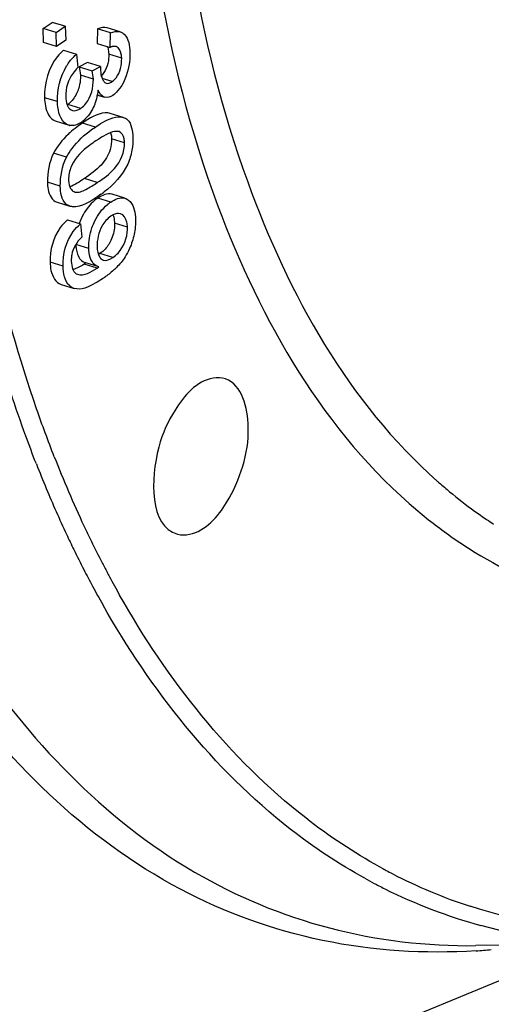
# Model space of a CAD drawing. Units: millimetres. Extents: x 0 to 594, y 0 to 420.
# Drawn here: x 109 to 112, y 80 to 86 of the extents above; entities that cross this region are included whole.
import ezdxf

# ---------------------------------------------------------------- set-up
doc = ezdxf.new("R2010")
doc.units = ezdxf.units.MM
doc.header["$LTSCALE"] = 32.67
doc.layers.add('SOLIDES', color=7, linetype='CONTINUOUS')

msp = doc.modelspace()

# ---------------------------------------------------------------- linework, layer by layer
at = {"layer": 'SOLIDES', "color": 7, "linetype": 'CONTINUOUS'}
for p, q in [((108.922788, 85.878079), (108.980457, 85.916886)), ((109.003922, 85.853084), (108.922788, 85.878079)), ((108.925752, 85.79066), (108.922788, 85.878079)), ((109.061591, 85.89189), (108.980457, 85.916886)), ((109.003922, 85.853084), (109.061591, 85.89189)), ((109.061591, 85.89189), (109.064555, 85.804471)), ((109.264974, 85.875868), (109.262171, 85.784568)), ((109.346108, 85.850872), (109.264974, 85.875868)), ((109.407049, 85.856887), (109.325915, 85.881883)), ((109.006886, 85.765664), (109.003922, 85.853084)), ((109.064555, 85.804471), (109.006886, 85.765664)), ((109.343305, 85.759572), (109.346108, 85.850872)), ((109.006886, 85.765664), (108.925752, 85.79066)), ((109.051302, 85.741025), (109.132436, 85.716029)), ((109.262171, 85.784568), (109.343305, 85.759572)), ((109.132436, 85.716029), (109.141167, 85.63249)), ((109.335325, 85.703076), (109.334538, 85.689771)), ((109.416397, 85.691402), (109.335263, 85.716398)), ((109.335263, 85.716398), (109.335325, 85.703076)), ((109.201384, 85.663749), (109.149176, 85.637838)), ((109.149176, 85.637838), (109.23031, 85.612842)), ((109.282517, 85.638753), (109.201384, 85.663749)), ((109.23031, 85.612842), (109.282517, 85.638753)), ((109.282517, 85.638753), (109.282313, 85.625762)), ((109.238354, 85.560416), (109.15722, 85.585412)), ((109.35558, 85.544298), (109.294342, 85.563163)), ((109.012756, 85.418525), (108.931622, 85.443521)), ((109.258988, 85.461647), (109.308065, 85.446528)), ((109.158978, 85.376235), (109.077844, 85.40123)), ((109.426211, 85.319997), (109.345077, 85.344993)), ((108.997996, 85.297779), (109.004734, 85.295311)), ((109.004733, 85.295311), (109.085867, 85.270316)), ((109.169825, 85.284298), (109.146243, 85.267694)), ((109.227374, 85.242696), (109.250959, 85.259303)), ((109.272399, 85.183898), (109.254102, 85.172004)), ((109.290238, 85.194986), (109.272399, 85.183898)), ((109.3525, 85.197022), (109.353272, 85.185187)), ((109.434406, 85.160192), (109.353272, 85.185187)), ((109.068934, 85.069055), (108.9878, 85.094051)), ((109.082783, 84.937524), (109.082657, 84.922514)), ((109.030755, 84.887588), (108.949621, 84.912584)), ((109.286374, 84.836487), (109.265777, 84.822205)), ((109.347405, 84.78772), (109.266271, 84.812716)), ((109.436987, 84.811564), (109.355853, 84.836559)), ((109.010259, 84.786455), (109.091393, 84.76146)), ((109.075628, 84.675487), (109.156762, 84.650492)), ((109.156762, 84.650492), (109.165493, 84.566953)), ((109.45235, 84.630894), (109.371216, 84.65589)), ((109.45236, 84.616075), (109.45235, 84.630894)), ((109.209163, 84.496727), (109.128029, 84.521722)), ((109.279387, 84.463887), (109.270054, 84.458031)), ((109.28771, 84.469838), (109.279387, 84.463887)), ((109.360521, 84.438891), (109.279387, 84.463887)), ((109.04781, 84.384516), (108.966676, 84.409512)), ((109.099894, 84.428956), (109.099865, 84.414935)), ((109.192072, 84.405131), (109.181093, 84.397324)), ((109.262227, 84.372328), (109.181093, 84.397324)), ((109.273206, 84.380135), (109.192072, 84.405131)), ((109.262227, 84.372328), (109.273206, 84.380135)), ((109.037206, 84.269882), (109.11834, 84.244886)), ((112.340705, 80.123571), (110.749016, 79.467459)), ((112.599516, 80.126403), (111.641505, 80.115919))]:
    msp.add_line(p, q, dxfattribs=at)
at = {"layer": 'SOLIDES', "color": 9, "linetype": 'CONTINUOUS'}
for p, q in [((109.250959, 85.259303), (109.169825, 85.284298)), ((109.262993, 84.909746), (109.181859, 84.934741)), ((111.499332, 82.676457), (111.508759, 82.669931)), ((111.049233, 80.603996), (111.036623, 80.610925))]:
    msp.add_line(p, q, dxfattribs=at)
at = {"layer": 'SOLIDES', "color": 7, "linetype": 'CONTINUOUS'}
for centre, radius, start, end in [((109.103661, 85.327913), 0.060283, 252.8327562, 257.2349732), ((109.428922, 84.847108), 0.505539, 133.6956244, 150.7596011), ((109.502104, 84.769173), 0.612444, 130.8863129, 133.6089022), ((108.905283, 85.374334), 0.659174, 305.319417, 307.4514739), ((109.424467, 84.58337), 0.278858, 130.0862088, 141.1557088), ((109.53391, 84.515184), 0.408154, 151.2054433, 160.3089688), ((108.879016, 84.930342), 0.750687, 304.4607605, 305.4964975), ((109.058983, 84.704268), 0.461387, 312.6963532, 314.7223616), ((107.894576, 86.362431), 2.488502, 304.2668855, 304.4918052)]:
    msp.add_arc(centre, radius, start, end, dxfattribs=at)
at = {"layer": 'SOLIDES', "color": 9, "linetype": 'CONTINUOUS'}
for centre, radius, start, end in [((116.016477, 85.933961), 7.662782, 201.3656662, 202.6158542), ((115.789159, 85.84697), 7.297956, 201.3723522, 205.0857773), ((113.499968, 85.409034), 3.170787, 228.4755806, 228.7803552), ((113.469803, 85.374347), 3.124819, 228.7772912, 230.3688818), ((115.602132, 85.759682), 7.21328, 202.6036149, 205.0923381), ((113.395123, 85.283132), 3.006935, 230.3562112, 234.1418899), ((113.243137, 85.181641), 3.052344, 229.8999843, 235.1590485), ((113.330843, 85.19538), 2.89816, 234.1555972, 235.9633826), ((113.303407, 85.154966), 2.849313, 235.965695, 237.029914), ((115.308993, 85.626829), 6.769749, 205.121345, 206.0289355), ((115.253757, 85.59848), 6.82942, 205.1070165, 206.0063198), ((115.102924, 85.52593), 6.540304, 206.0268526, 207.3077565), ((113.149992, 85.049831), 2.890947, 235.4089718, 238.4477768), ((115.052309, 85.49998), 6.605181, 206.0046095, 207.2214555), ((114.935357, 85.43983), 6.351911, 207.311102, 207.9487058), ((114.854959, 85.39862), 6.383322, 207.2227144, 208.2784932), ((114.860922, 85.400432), 6.267693, 207.9494635, 208.248672), ((114.743686, 85.337039), 6.134416, 208.2453566, 209.4762631), ((114.677102, 85.302841), 6.181315, 208.2776828, 209.4983783), ((112.667271, 83.563707), 3.37312, 241.3351028, 241.9016465), ((112.660145, 83.550349), 3.35798, 241.9015472, 242.6204857), ((112.625527, 83.480917), 3.280406, 242.5997082, 251.8927612), ((112.586706, 83.516011), 3.400409, 241.0974418, 242.2288655), ((112.577291, 83.498208), 3.38027, 242.2294671, 242.7937001), ((112.570888, 83.485741), 3.366255, 242.7936098, 243.5095435), ((112.539027, 83.419785), 3.293012, 243.4938192, 254.7549953), ((111.388816, 84.006064), 3.930686, 273.6956217, 275.1011088)]:
    msp.add_arc(centre, radius, start, end, dxfattribs=at)
for points, knots in [([(109.50268, 87.665834), (109.53592, 86.685343), (109.776845, 84.935777), (110.691192, 83.339635), (111.27705, 82.846839)], [0, 0, 0, 0, 0.56169004, 1, 1, 1, 1]), ([(109.719169, 87.706773), (109.751184, 86.762399), (109.982439, 85.073682), (110.842803, 83.526704), (111.397929, 83.035151)], [0, 0, 0, 0, 0.5603177, 1, 1, 1, 1]), ([(111.642173, 80.083552), (111.320805, 80.062808), (110.674671, 80.102463), (109.420371, 80.55468), (108.075997, 81.890354), (107.140023, 84.229716), (106.913373, 86.035911), (106.88004, 87.019147)], [0, 0, 0, 0, 0.10324162, 0.20458681, 0.42168621, 0.68460367, 1, 1, 1, 1]), ([(107.120863, 87.001974), (107.153139, 86.049922), (107.369416, 84.296527), (108.255808, 82.016314), (109.520313, 80.681406), (110.713353, 80.184515), (111.332802, 80.112547), (111.641509, 80.115936)], [0, 0, 0, 0, 0.31465642, 0.57846844, 0.79689282, 0.89802385, 1, 1, 1, 1]), ([(108.993071, 83.187395), (108.954136, 83.286697), (108.801051, 83.702189), (108.681028, 84.129582), (108.605888, 84.45713)], [0, 0, 0, 0, 0.24092628, 1, 1, 1, 1]), ([(108.880325, 83.142266), (108.857607, 83.200324), (108.767564, 83.438808), (108.688679, 83.681469), (108.634861, 83.866354)], [0, 0, 0, 0, 0.24458424, 1, 1, 1, 1]), ([(111.036623, 80.610925), (110.874185, 80.700626), (110.210638, 81.141651), (109.702556, 81.789172), (109.403311, 82.318521)], [0, 0, 0, 0, 0.23380882, 1, 1, 1, 1]), ([(110.943215, 80.539147), (110.779532, 80.629512), (110.110903, 81.073745), (109.598775, 81.725952), (109.297072, 82.259168)], [0, 0, 0, 0, 0.23382394, 1, 1, 1, 1]), ([(115.701504, 81.369556), (115.067199, 80.900452), (114.038416, 80.337768), (112.581047, 80.153196), (111.913266, 80.262708), (111.605988, 80.362969)], [0, 0, 0, 0, 0.54265315, 0.77767578, 1, 1, 1, 1]), ([(110.233364, 77.940317), (110.535832, 78.051072), (111.83645, 78.635293), (112.97374, 79.538916), (113.757005, 80.311063)], [0, 0, 0, 0, 0.22652075, 1, 1, 1, 1])]:
    msp.add_open_spline(points, degree=3, knots=knots, dxfattribs=at)
at = {"layer": 'SOLIDES', "color": 7, "linetype": 'CONTINUOUS'}
for points in [[(109.325915, 85.881883), (109.306408, 85.887893), (109.284165, 85.882824), (109.264974, 85.875868)], [(109.346108, 85.850872), (109.365299, 85.857828), (109.387541, 85.862897), (109.407049, 85.856887)], [(109.051302, 85.741025), (109.037431, 85.729056), (109.024259, 85.7161), (109.012779, 85.701822)], [(109.012779, 85.701822), (108.956233, 85.631483), (108.929871, 85.533754), (108.931622, 85.443521)], [(109.334538, 85.689771), (109.331221, 85.64901), (109.315355, 85.60496), (109.285036, 85.577515)], [(109.468207, 85.72906), (109.468568, 85.700468), (109.466803, 85.671646), (109.461565, 85.643536)], [(109.149176, 85.637838), (109.153261, 85.620636), (109.156302, 85.603068), (109.15722, 85.585412)], [(109.282313, 85.625762), (109.283275, 85.609842), (109.284689, 85.593727), (109.289089, 85.578397)], [(109.461565, 85.643536), (109.451005, 85.586868), (109.428809, 85.529185), (109.391037, 85.485641)], [(109.157207, 85.56702), (109.15655, 85.548846), (109.153701, 85.53065), (109.148987, 85.513085)], [(109.238354, 85.560416), (109.237436, 85.578072), (109.234395, 85.595641), (109.23031, 85.612842)], [(109.064764, 85.45031), (109.065544, 85.43251), (109.067183, 85.414167), (109.073822, 85.397633)], [(109.137094, 85.478737), (109.126154, 85.453326), (109.111017, 85.428367), (109.089961, 85.410421)], [(109.263443, 85.460297), (109.260258, 85.443762), (109.256009, 85.42737), (109.250383, 85.411499)], [(109.308065, 85.446527), (109.288979, 85.452407), (109.276385, 85.472982), (109.268075, 85.491142)], [(109.360436, 85.458151), (109.345161, 85.448854), (109.325154, 85.441263), (109.308065, 85.446527)], [(109.391037, 85.485641), (109.382052, 85.475283), (109.371494, 85.466259), (109.360436, 85.458151)], [(109.106984, 85.363408), (109.124044, 85.358152), (109.143973, 85.366565), (109.158978, 85.376235)], [(109.243025, 85.392698), (109.230421, 85.363074), (109.212984, 85.334521), (109.190012, 85.311966)], [(109.312798, 85.34829), (109.260735, 85.344328), (109.213424, 85.313027), (109.169825, 85.284298)], [(109.161491, 85.288512), (109.140766, 85.275293), (109.114319, 85.263706), (109.090341, 85.26912)], [(109.146243, 85.267694), (109.130743, 85.256512), (109.115672, 85.244697), (109.101223, 85.232187)], [(109.400514, 85.230152), (109.362888, 85.238687), (109.323331, 85.214822), (109.290238, 85.194986)], [(109.353272, 85.185187), (109.353565, 85.162411), (109.350515, 85.139289), (109.34386, 85.117505)], [(109.486341, 85.194162), (109.486733, 85.167366), (109.485381, 85.140357), (109.480759, 85.11396)], [(108.9878, 85.094051), (108.961411, 85.038154), (108.9487, 84.97439), (108.949621, 84.912584)], [(109.030755, 84.887588), (109.029834, 84.949395), (109.042545, 85.013158), (109.068934, 85.069055)], [(109.34386, 85.117505), (109.332899, 85.081628), (109.312636, 85.047758), (109.286959, 85.020408)], [(109.103943, 85.019844), (109.092313, 84.994009), (109.083975, 84.965831), (109.082783, 84.937524)], [(109.286959, 85.020408), (109.256025, 84.987456), (109.219183, 84.96023), (109.181859, 84.934741)], [(109.082657, 84.922514), (109.083703, 84.905106), (109.086402, 84.886535), (109.095873, 84.871891)], [(109.181859, 84.934741), (109.152709, 84.91542), (109.122952, 84.896158), (109.090454, 84.883236)], [(109.265777, 84.822205), (109.218287, 84.790929), (109.164237, 84.753654), (109.10757, 84.758389)], [(109.355853, 84.836559), (109.326323, 84.845657), (109.292321, 84.829336), (109.266271, 84.812716)], [(109.347405, 84.78772), (109.373455, 84.804341), (109.407456, 84.820661), (109.436987, 84.811564)], [(109.207277, 84.758272), (109.195596, 84.743751), (109.185216, 84.728103), (109.176224, 84.71178)], [(109.347305, 84.698239), (109.325346, 84.682888), (109.306938, 84.661647), (109.293681, 84.638364)], [(109.40898, 84.714567), (109.393718, 84.719269), (109.375846, 84.714299), (109.361685, 84.706916)], [(109.293681, 84.638364), (109.271074, 84.598661), (109.260989, 84.550696), (109.261968, 84.505017)], [(109.371109, 84.637152), (109.369894, 84.605749), (109.361523, 84.574136), (109.348087, 84.545727)], [(109.503798, 84.679206), (109.504438, 84.647813), (109.50155, 84.616135), (109.495051, 84.585415)], [(109.165493, 84.566953), (109.13484, 84.537855), (109.110296, 84.498347), (109.102774, 84.456757)], [(109.209163, 84.496727), (109.208449, 84.540043), (109.215477, 84.58416), (109.22981, 84.625043)], [(109.495051, 84.585415), (109.488558, 84.554721), (109.478667, 84.524585), (109.465932, 84.495912)], [(109.261968, 84.505017), (109.262975, 84.483856), (109.265546, 84.461089), (109.276994, 84.443263)], [(109.348087, 84.545727), (109.337672, 84.523708), (109.323656, 84.50286), (109.306266, 84.485804)], [(109.43728, 84.442759), (109.422001, 84.418783), (109.403848, 84.396447), (109.383648, 84.376441)], [(109.465932, 84.495912), (109.457762, 84.477517), (109.448096, 84.459733), (109.43728, 84.442759)], [(109.099865, 84.414935), (109.100802, 84.399075), (109.102502, 84.382833), (109.10822, 84.36801)], [(109.181093, 84.397324), (109.159182, 84.383044), (109.135476, 84.37066), (109.110357, 84.363376)], [(109.301914, 84.422685), (109.321284, 84.416717), (109.34351, 84.427871), (109.360521, 84.438891)], [(109.138723, 84.333955), (109.179921, 84.321261), (109.226111, 84.34879), (109.262227, 84.372328)], [(109.371855, 84.365168), (109.353921, 84.34862), (109.334755, 84.333362), (109.314904, 84.319169)]]:
    msp.add_open_spline(points, degree=3, dxfattribs=at)
for points, knots in [([(109.407049, 85.856887), (109.416436, 85.853996), (109.459821, 85.826094), (109.46641, 85.768421), (109.468207, 85.72906)], [0, 0, 0, 0, 0.19953062, 1, 1, 1, 1]), ([(109.32577, 85.765044), (109.327787, 85.760635), (109.331123, 85.750938), (109.333035, 85.740885), (109.3337, 85.735575)], [0, 0, 0, 0, 0.47534662, 1, 1, 1, 1]), ([(109.357025, 85.764289), (109.354714, 85.763717), (109.350086, 85.762268), (109.34559, 85.760478), (109.343305, 85.759572)], [0, 0, 0, 0, 0.49200848, 1, 1, 1, 1]), ([(109.382249, 85.764369), (109.378312, 85.765581), (109.369722, 85.766465), (109.361256, 85.765336), (109.357025, 85.764289)], [0, 0, 0, 0, 0.48593481, 1, 1, 1, 1]), ([(109.416397, 85.691402), (109.415868, 85.70012), (109.414651, 85.726597), (109.40025, 85.758823), (109.382249, 85.764369)], [0, 0, 0, 0, 0.31680889, 1, 1, 1, 1]), ([(109.012756, 85.418525), (109.011258, 85.49574), (109.035896, 85.6009), (109.09683, 85.682012), (109.113373, 85.69863)], [0, 0, 0, 0, 0.76709563, 1, 1, 1, 1]), ([(109.113373, 85.69863), (109.11645, 85.70172), (109.122704, 85.707639), (109.129223, 85.713257), (109.132436, 85.716029)], [0, 0, 0, 0, 0.50682603, 1, 1, 1, 1]), ([(109.3337, 85.735575), (109.334095, 85.732429), (109.334679, 85.726038), (109.335067, 85.719636), (109.335263, 85.716398)], [0, 0, 0, 0, 0.49426504, 1, 1, 1, 1]), ([(109.35558, 85.544298), (109.365258, 85.551089), (109.404278, 85.590063), (109.417408, 85.648947), (109.416397, 85.691402)], [0, 0, 0, 0, 0.21777828, 1, 1, 1, 1]), ([(109.141167, 85.63249), (109.130409, 85.621505), (109.085002, 85.572366), (109.063561, 85.50179), (109.064764, 85.45031)], [0, 0, 0, 0, 0.22992614, 1, 1, 1, 1]), ([(109.15722, 85.585412), (109.157278, 85.582372), (109.157396, 85.576242), (109.157319, 85.570109), (109.157207, 85.56702)], [0, 0, 0, 0, 0.49581087, 1, 1, 1, 1]), ([(109.158978, 85.376235), (109.171087, 85.38481), (109.221064, 85.432766), (109.239365, 85.506888), (109.238354, 85.560416)], [0, 0, 0, 0, 0.21700507, 1, 1, 1, 1]), ([(109.289089, 85.578397), (109.29026, 85.574319), (109.292876, 85.566518), (109.296293, 85.559024), (109.298167, 85.555521)], [0, 0, 0, 0, 0.51644353, 1, 1, 1, 1]), ([(109.298167, 85.555521), (109.299011, 85.553943), (109.300763, 85.550887), (109.302698, 85.547942), (109.303709, 85.546536)], [0, 0, 0, 0, 0.5083215, 1, 1, 1, 1]), ([(109.148987, 85.513085), (109.147411, 85.50721), (109.143893, 85.495594), (109.139483, 85.484286), (109.137094, 85.478737)], [0, 0, 0, 0, 0.50173358, 1, 1, 1, 1]), ([(109.303709, 85.546536), (109.305696, 85.543774), (109.310127, 85.538858), (109.315974, 85.53556), (109.318966, 85.534639)], [0, 0, 0, 0, 0.52077883, 1, 1, 1, 1]), ([(109.318966, 85.534639), (109.324609, 85.532902), (109.338405, 85.533811), (109.349677, 85.540475), (109.35558, 85.544298)], [0, 0, 0, 0, 0.45637727, 1, 1, 1, 1]), ([(108.931622, 85.443521), (108.932466, 85.426359), (108.935489, 85.373272), (108.963457, 85.312412), (108.997996, 85.297779)], [0, 0, 0, 0, 0.31416243, 1, 1, 1, 1]), ([(109.268075, 85.491142), (109.267467, 85.486018), (109.266245, 85.475688), (109.264433, 85.465442), (109.263443, 85.460297)], [0, 0, 0, 0, 0.49616868, 1, 1, 1, 1]), ([(109.085867, 85.270316), (109.074857, 85.273708), (109.02379, 85.305288), (109.015011, 85.372684), (109.012756, 85.418525)], [0, 0, 0, 0, 0.20065728, 1, 1, 1, 1]), ([(109.073822, 85.397633), (109.074685, 85.395483), (109.07656, 85.391354), (109.078736, 85.387375), (109.079884, 85.385483)], [0, 0, 0, 0, 0.51141733, 1, 1, 1, 1]), ([(109.089961, 85.410421), (109.088002, 85.408751), (109.084022, 85.405602), (109.079882, 85.402673), (109.077844, 85.40123)], [0, 0, 0, 0, 0.5076888, 1, 1, 1, 1]), ([(109.079884, 85.385483), (109.083114, 85.380161), (109.090842, 85.370796), (109.101604, 85.365065), (109.106984, 85.363408)], [0, 0, 0, 0, 0.52512793, 1, 1, 1, 1]), ([(109.250383, 85.411499), (109.249256, 85.408318), (109.246884, 85.402018), (109.244339, 85.395786), (109.243025, 85.392698)], [0, 0, 0, 0, 0.5013084, 1, 1, 1, 1]), ([(109.190012, 85.311966), (109.187779, 85.309773), (109.183278, 85.305545), (109.178618, 85.301491), (109.176272, 85.299551)], [0, 0, 0, 0, 0.50689639, 1, 1, 1, 1]), ([(109.250959, 85.259303), (109.265703, 85.269018), (109.31695, 85.301519), (109.383417, 85.333181), (109.426211, 85.319997)], [0, 0, 0, 0, 0.28280941, 1, 1, 1, 1]), ([(109.345077, 85.344993), (109.339954, 85.346571), (109.329205, 85.348633), (109.318285, 85.348707), (109.312798, 85.34829)], [0, 0, 0, 0, 0.49344376, 1, 1, 1, 1]), ([(109.426211, 85.319997), (109.435434, 85.317156), (109.479261, 85.291266), (109.48461, 85.233059), (109.486341, 85.194162)], [0, 0, 0, 0, 0.19862886, 1, 1, 1, 1]), ([(109.176272, 85.299551), (109.17387, 85.297563), (109.169012, 85.293784), (109.163974, 85.290254), (109.161491, 85.288512)], [0, 0, 0, 0, 0.50687269, 1, 1, 1, 1]), ([(109.068934, 85.069055), (109.07972, 85.088335), (109.121749, 85.155268), (109.181387, 85.20952), (109.227374, 85.242696)], [0, 0, 0, 0, 0.28035856, 1, 1, 1, 1]), ([(109.346787, 85.223459), (109.348295, 85.219408), (109.350701, 85.210663), (109.352062, 85.201713), (109.3525, 85.197022)], [0, 0, 0, 0, 0.47848748, 1, 1, 1, 1]), ([(109.434406, 85.160192), (109.433973, 85.168585), (109.4326, 85.194916), (109.416622, 85.221653), (109.400514, 85.230152)], [0, 0, 0, 0, 0.31574331, 1, 1, 1, 1]), ([(109.254102, 85.172004), (109.240733, 85.162871), (109.182384, 85.122255), (109.126679, 85.070351), (109.103943, 85.019844)], [0, 0, 0, 0, 0.22619482, 1, 1, 1, 1]), ([(109.262993, 84.909746), (109.301707, 84.936184), (109.388615, 84.995785), (109.435147, 85.102574), (109.434406, 85.160192)], [0, 0, 0, 0, 0.44860507, 1, 1, 1, 1]), ([(109.480759, 85.11396), (109.475517, 85.08402), (109.444589, 84.980196), (109.366938, 84.897583), (109.30612, 84.851037)], [0, 0, 0, 0, 0.2841187, 1, 1, 1, 1]), ([(108.949621, 84.912584), (108.950298, 84.897285), (108.952557, 84.851016), (108.979033, 84.796076), (109.010259, 84.786455)], [0, 0, 0, 0, 0.31911011, 1, 1, 1, 1]), ([(109.091393, 84.76146), (109.082131, 84.764313), (109.037872, 84.789832), (109.032483, 84.848536), (109.030755, 84.887588)], [0, 0, 0, 0, 0.19867783, 1, 1, 1, 1]), ([(109.122535, 84.850931), (109.145139, 84.843967), (109.198178, 84.869216), (109.239904, 84.894442), (109.262993, 84.909746)], [0, 0, 0, 0, 0.46058672, 1, 1, 1, 1]), ([(109.095873, 84.871891), (109.098446, 84.867913), (109.104585, 84.861018), (109.112054, 84.855606), (109.115959, 84.853612)], [0, 0, 0, 0, 0.5193717, 1, 1, 1, 1]), ([(109.115959, 84.853612), (109.117017, 84.853072), (109.119172, 84.852081), (109.121406, 84.851278), (109.122535, 84.850931)], [0, 0, 0, 0, 0.50126428, 1, 1, 1, 1]), ([(109.266271, 84.812716), (109.262677, 84.810211), (109.255369, 84.805126), (109.248357, 84.799629), (109.244899, 84.796718)], [0, 0, 0, 0, 0.49219224, 1, 1, 1, 1]), ([(109.436987, 84.811564), (109.43846, 84.81111), (109.441377, 84.810087), (109.444214, 84.808863), (109.445615, 84.808207)], [0, 0, 0, 0, 0.49903439, 1, 1, 1, 1]), ([(109.10757, 84.758389), (109.10482, 84.758619), (109.099361, 84.759348), (109.094008, 84.760654), (109.091393, 84.76146)], [0, 0, 0, 0, 0.50217093, 1, 1, 1, 1]), ([(109.22981, 84.625043), (109.235214, 84.640455), (109.257868, 84.694987), (109.293804, 84.744781), (109.326618, 84.772213)], [0, 0, 0, 0, 0.27634, 1, 1, 1, 1]), ([(109.326618, 84.772213), (109.329985, 84.775028), (109.336813, 84.780345), (109.343911, 84.785285), (109.347405, 84.78772)], [0, 0, 0, 0, 0.50743146, 1, 1, 1, 1]), ([(109.445615, 84.808207), (109.454509, 84.80404), (109.494395, 84.773295), (109.501833, 84.718045), (109.503798, 84.679206)], [0, 0, 0, 0, 0.20163939, 1, 1, 1, 1]), ([(109.361685, 84.706916), (109.359239, 84.705641), (109.354386, 84.702834), (109.349689, 84.699784), (109.347305, 84.698239)], [0, 0, 0, 0, 0.49261259, 1, 1, 1, 1]), ([(109.361562, 84.706711), (109.363551, 84.70194), (109.366969, 84.69163), (109.368998, 84.680963), (109.369696, 84.675352)], [0, 0, 0, 0, 0.47756164, 1, 1, 1, 1]), ([(109.45235, 84.630894), (109.451783, 84.641272), (109.450246, 84.672822), (109.430034, 84.708081), (109.40898, 84.714567)], [0, 0, 0, 0, 0.32054722, 1, 1, 1, 1]), ([(109.075628, 84.675487), (109.059237, 84.660886), (108.991595, 84.589681), (108.964988, 84.485136), (108.966676, 84.409512)], [0, 0, 0, 0, 0.22492306, 1, 1, 1, 1]), ([(109.04781, 84.384516), (109.046122, 84.460141), (109.072729, 84.564686), (109.140371, 84.635891), (109.156762, 84.650492)], [0, 0, 0, 0, 0.77507694, 1, 1, 1, 1]), ([(109.369696, 84.675352), (109.370094, 84.67216), (109.370685, 84.665675), (109.371037, 84.659177), (109.371216, 84.65589)], [0, 0, 0, 0, 0.49421768, 1, 1, 1, 1]), ([(109.371216, 84.65589), (109.371253, 84.652791), (109.371328, 84.646545), (109.371231, 84.640297), (109.371109, 84.637152)], [0, 0, 0, 0, 0.49613103, 1, 1, 1, 1]), ([(109.360521, 84.438891), (109.372389, 84.447209), (109.42474, 84.490874), (109.451225, 84.562716), (109.45236, 84.616075)], [0, 0, 0, 0, 0.21356055, 1, 1, 1, 1]), ([(109.128029, 84.521722), (109.128228, 84.518228), (109.128623, 84.511299), (109.129184, 84.504379), (109.12955, 84.500959)], [0, 0, 0, 0, 0.50436821, 1, 1, 1, 1]), ([(109.102774, 84.456757), (109.101929, 84.452082), (109.100578, 84.442845), (109.100005, 84.433528), (109.099894, 84.428956)], [0, 0, 0, 0, 0.50954737, 1, 1, 1, 1]), ([(109.12955, 84.500959), (109.130699, 84.490203), (109.137364, 84.455882), (109.157618, 84.419706), (109.180138, 84.409433)], [0, 0, 0, 0, 0.30411327, 1, 1, 1, 1]), ([(109.273206, 84.380135), (109.264218, 84.382964), (109.221058, 84.404193), (109.211265, 84.459868), (109.209163, 84.496727)], [0, 0, 0, 0, 0.20333139, 1, 1, 1, 1]), ([(109.276994, 84.443263), (109.279143, 84.439917), (109.283758, 84.433753), (109.289742, 84.428859), (109.292837, 84.426896)], [0, 0, 0, 0, 0.52039768, 1, 1, 1, 1]), ([(109.306266, 84.485804), (109.303284, 84.48288), (109.297278, 84.477341), (109.290911, 84.472217), (109.28771, 84.469838)], [0, 0, 0, 0, 0.51144407, 1, 1, 1, 1]), ([(108.966676, 84.409512), (108.967553, 84.392376), (108.970384, 84.340313), (109.002258, 84.280648), (109.037206, 84.269882)], [0, 0, 0, 0, 0.31935984, 1, 1, 1, 1]), ([(109.11834, 84.244886), (109.107887, 84.248106), (109.058881, 84.276798), (109.050031, 84.341114), (109.04781, 84.384516)], [0, 0, 0, 0, 0.20108142, 1, 1, 1, 1]), ([(109.180138, 84.409433), (109.182064, 84.408555), (109.18602, 84.407035), (109.190055, 84.405766), (109.192072, 84.405131)], [0, 0, 0, 0, 0.50023342, 1, 1, 1, 1]), ([(109.292837, 84.426896), (109.294258, 84.425995), (109.297192, 84.42437), (109.300327, 84.423174), (109.301914, 84.422685)], [0, 0, 0, 0, 0.50328241, 1, 1, 1, 1]), ([(109.10822, 84.36801), (109.109007, 84.365969), (109.110683, 84.362025), (109.112647, 84.358216), (109.113682, 84.356396)], [0, 0, 0, 0, 0.51099831, 1, 1, 1, 1]), ([(109.113682, 84.356396), (109.116672, 84.351139), (109.123435, 84.341675), (109.133589, 84.335537), (109.138723, 84.333955)], [0, 0, 0, 0, 0.52955398, 1, 1, 1, 1]), ([(109.295723, 84.305874), (109.280837, 84.295992), (109.22887, 84.263283), (109.161618, 84.231553), (109.11834, 84.244886)], [0, 0, 0, 0, 0.28292182, 1, 1, 1, 1]), ([(110.067758, 83.676316), (110.043602, 83.684561), (109.9073, 83.688728), (109.806835, 83.569218), (109.751493, 83.480923)], [0, 0, 0, 0, 0.1967519, 1, 1, 1, 1]), ([(110.075736, 82.899537), (110.120178, 82.970441), (110.185394, 83.129053), (110.233838, 83.388894), (110.173273, 83.640301), (110.067758, 83.676316)], [0, 0, 0, 0, 0.30136736, 0.59847677, 1, 1, 1, 1]), ([(109.751493, 83.480923), (109.706327, 83.408863), (109.601139, 83.183552), (109.588361, 82.750744), (109.767819, 82.701578)], [0, 0, 0, 0, 0.31368435, 1, 1, 1, 1]), ([(109.767819, 82.701578), (109.791957, 82.694964), (109.924928, 82.697747), (110.021499, 82.813005), (110.075736, 82.899537)], [0, 0, 0, 0, 0.19683182, 1, 1, 1, 1]), ([(113.800258, 80.326612), (113.520286, 80.047707), (112.46274, 79.074401), (111.224599, 78.270117), (110.247544, 77.902137)], [0, 0, 0, 0, 0.27457986, 1, 1, 1, 1])]:
    msp.add_open_spline(points, degree=3, knots=knots, dxfattribs=at)
at = {"layer": 'SOLIDES', "color": 9, "linetype": 'CONTINUOUS'}
for points in [[(111.637231, 82.586271), (112.020656, 82.3509), (112.477275, 82.209561), (112.926629, 82.187295)], [(112.599516, 80.126403), (112.288321, 80.122995), (111.973464, 80.161047), (111.673139, 80.242653)]]:
    msp.add_open_spline(points, degree=3, dxfattribs=at)

doc.saveas('drawing.dxf')
